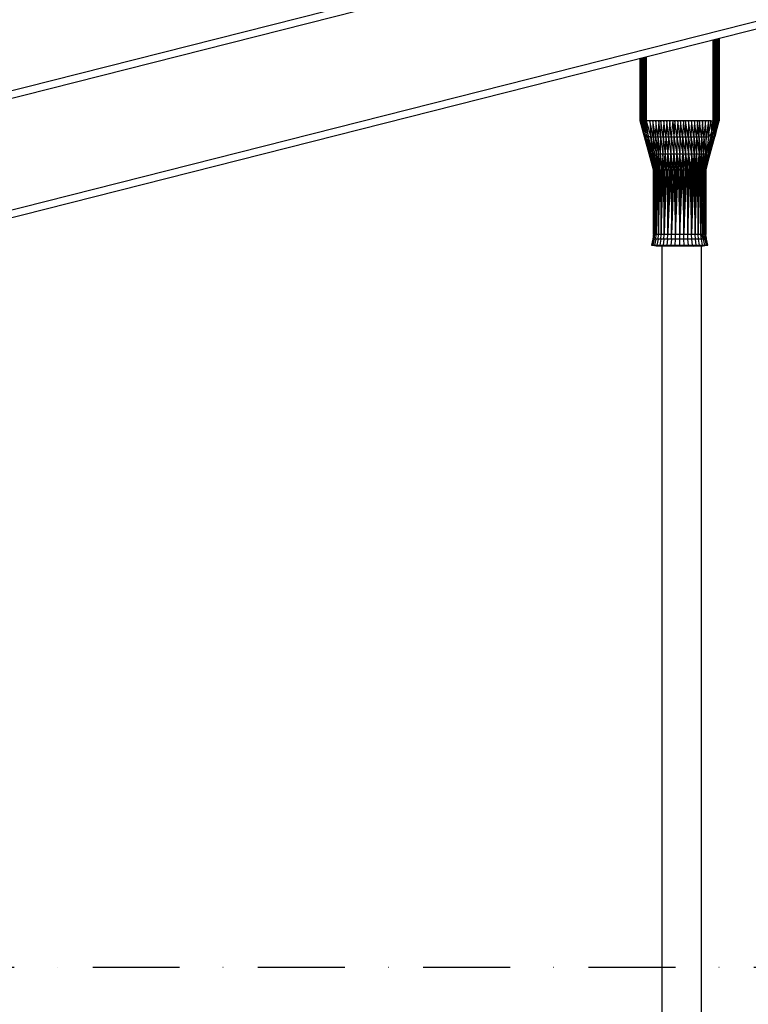
# Model space of a CAD drawing. Units: millimetres. Extents: x -3914 to 12324, y -5105 to 7349.
# Drawn here: x -1440 to -1144, y -3067 to -2667 of the extents above; entities that cross this region are included whole.
import ezdxf

# ---------------------------------------------------------------- set-up
doc = ezdxf.new("R2010")
doc.units = ezdxf.units.MM
doc.header["$MEASUREMENT"] = 0
doc.linetypes.add('Dot & Dashed', pattern=[67.027776, 35.277777, -17.638888, 0, -14.111111])
for name, color, linetype, lineweight, true_color in [('2D Drafting - General_Pen_No__102', 7, 'Continuous', 30, 0xcccccc), ('Interior - Furniture _Pen_No__254', 7, 'Continuous', 30, 0xe8e8e8), ('Interior - Furniture _Pen_No__4', 7, 'Continuous', 30, 0x029e21), ('Structural - Bearing_Pen_No__89', 7, 'Continuous', 30, 0x71cebe)]:
    doc.layers.add(name, color=color, linetype=linetype, lineweight=lineweight, true_color=true_color)

msp = doc.modelspace()

# ---------------------------------------------------------------- linework, layer by layer
at = {"layer": '2D Drafting - General_Pen_No__102', "color": 254, "linetype": 'Dot & Dashed', "lineweight": 30, "true_color": 0xcccccc}
msp.add_line((-3155.94, -3051.78), (4365.45, -3051.78), dxfattribs=at)
at = {"layer": 'Interior - Furniture _Pen_No__254', "color": 254, "linetype": 'Continuous', "lineweight": 30, "true_color": 0xe8e8e8}
for p, q in [((-1158.55, -2707.91), (-1158.33, -2675.11)), ((-1158.55, -2707.91), (-1158.55, -2675.17)), ((-1158.18, -2707.91), (-1158.15, -2675.06)), ((-1157.97, -2675.02), (-1157.8, -2707.91)), ((-1157.57, -2674.92), (-1157.8, -2707.91)), ((-1157.8, -2707.91), (-1157.76, -2674.97)), ((-1157.24, -2674.83), (-1157.45, -2707.91)), ((-1157.45, -2707.91), (-1157.4, -2674.88)), ((-1156.94, -2674.76), (-1157.13, -2707.91)), ((-1157.13, -2707.91), (-1157.09, -2674.8)), ((-1156.84, -2707.91), (-1156.81, -2674.73)), ((-1156.71, -2674.7), (-1156.61, -2707.91)), ((-1156.5, -2674.65), (-1156.61, -2707.91)), ((-1156.61, -2707.91), (-1156.59, -2674.67)), ((-1156.42, -2707.91), (-1156.35, -2674.61)), ((-1156.42, -2707.91), (-1156.41, -2674.63)), ((-1156.24, -2674.58), (-1156.29, -2707.91)), ((-1156.29, -2707.91), (-1156.26, -2674.59)), ((-1156.29, -2674.6), (-1156.29, -2707.91)), ((-1156.22, -2674.58), (-1156.23, -2707.91)), ((-1156.21, -2707.91), (-1156.21, -2674.57)), ((-1188.21, -2707.91), (-1188.2, -2682.67)), ((-1188.21, -2682.68), (-1188.21, -2707.91)), ((-1188.18, -2682.67), (-1188.18, -2707.91)), ((-1188.09, -2707.91), (-1188.13, -2682.66)), ((-1188.1, -2682.65), (-1188.09, -2707.91)), ((-1188.09, -2707.91), (-1188.05, -2682.64)), ((-1187.97, -2682.62), (-1187.95, -2707.91)), ((-1187.95, -2707.91), (-1187.9, -2682.6)), ((-1187.79, -2682.57), (-1187.76, -2707.91)), ((-1187.76, -2707.91), (-1187.7, -2682.55)), ((-1187.56, -2682.51), (-1187.52, -2707.91)), ((-1187.52, -2707.91), (-1187.45, -2682.49)), ((-1187.29, -2682.45), (-1187.24, -2707.91)), ((-1186.93, -2707.91), (-1187.11, -2682.4)), ((-1186.98, -2682.37), (-1186.93, -2707.91)), ((-1186.93, -2707.91), (-1186.83, -2682.33)), ((-1186.63, -2682.28), (-1186.59, -2707.91)), ((-1186.59, -2707.91), (-1186.47, -2682.24)), ((-1186.26, -2682.18), (-1186.23, -2707.91)), ((-1186.08, -2682.14), (-1186.23, -2707.91)), ((-1185.86, -2682.08), (-1185.86, -2707.91)), ((-1186.46, -2714.44), (-1188.21, -2707.91)), ((-1188.21, -2707.91), (-1188.18, -2707.91)), ((-1186.46, -2714.44), (-1188.18, -2707.91)), ((-1188.18, -2707.91), (-1186.17, -2714.44)), ((-1188.18, -2707.91), (-1188.09, -2707.91)), ((-1188.18, -2707.91), (-1188.18, -2707.91)), ((-1186.17, -2714.44), (-1188.09, -2707.91)), ((-1188.09, -2707.91), (-1187.95, -2707.91)), ((-1188.09, -2707.91), (-1188.09, -2707.91)), ((-1187.95, -2707.91), (-1187.76, -2707.91)), ((-1186.17, -2714.44), (-1187.95, -2707.91)), ((-1187.95, -2707.91), (-1187.95, -2707.91)), ((-1186.17, -2714.44), (-1187.76, -2707.91)), ((-1187.52, -2707.91), (-1187.76, -2707.91)), ((-1187.52, -2707.91), (-1187.52, -2707.91)), ((-1186.17, -2714.44), (-1187.52, -2707.91)), ((-1187.52, -2707.91), (-1185.53, -2714.44)), ((-1187.52, -2707.91), (-1187.24, -2707.91)), ((-1187.24, -2707.91), (-1187.24, -2707.91)), ((-1187.24, -2707.91), (-1186.93, -2707.91)), ((-1185.53, -2714.44), (-1187.24, -2707.91)), ((-1186.59, -2707.91), (-1186.93, -2707.91)), ((-1185.53, -2714.44), (-1186.93, -2707.91)), ((-1186.23, -2707.91), (-1186.59, -2707.91)), ((-1185.53, -2714.44), (-1186.59, -2707.91)), ((-1186.59, -2707.91), (-1184.83, -2714.44)), ((-1186.23, -2707.91), (-1185.86, -2707.91)), ((-1184.83, -2714.44), (-1186.23, -2707.91)), ((-1186.23, -2707.91), (-1186.23, -2707.91)), ((-1184.83, -2714.44), (-1185.86, -2707.91)), ((-1185.26, -2707.91), (-1185.86, -2707.91)), ((-1185.86, -2707.91), (-1183.93, -2714.44)), ((-1184.83, -2707.91), (-1185.26, -2707.91)), ((-1184.4, -2707.91), (-1184.83, -2707.91)), ((-1184.4, -2707.91), (-1183.93, -2714.44)), ((-1183.01, -2714.44), (-1184.4, -2707.91)), ((-1183.97, -2707.91), (-1184.4, -2707.91)), ((-1183.55, -2707.91), (-1183.97, -2707.91)), ((-1183.12, -2707.91), (-1183.55, -2707.91)), ((-1183.12, -2707.91), (-1183.01, -2714.44)), ((-1182.05, -2714.44), (-1183.12, -2707.91)), ((-1182.7, -2707.91), (-1183.12, -2707.91)), ((-1182.29, -2707.91), (-1182.7, -2707.91)), ((-1181.87, -2707.91), (-1182.29, -2707.91)), ((-1181.87, -2707.91), (-1182.05, -2714.44)), ((-1181.06, -2714.44), (-1181.87, -2707.91)), ((-1181.46, -2707.91), (-1181.87, -2707.91)), ((-1181.04, -2707.91), (-1181.46, -2707.91)), ((-1180.63, -2707.91), (-1181.06, -2714.44)), ((-1180.63, -2707.91), (-1181.04, -2707.91)), ((-1180.04, -2714.44), (-1180.63, -2707.91)), ((-1180.22, -2707.91), (-1180.63, -2707.91)), ((-1179.81, -2707.91), (-1180.22, -2707.91)), ((-1179.81, -2707.91), (-1180.04, -2714.44)), ((-1178.98, -2714.44), (-1179.81, -2707.91)), ((-1179.41, -2707.91), (-1179.81, -2707.91)), ((-1179, -2707.91), (-1179.41, -2707.91)), ((-1178.59, -2707.91), (-1179, -2707.91)), ((-1178.59, -2707.91), (-1178.98, -2714.44)), ((-1177.9, -2714.44), (-1178.59, -2707.91)), ((-1178.19, -2707.91), (-1178.59, -2707.91)), ((-1177.79, -2707.91), (-1178.19, -2707.91)), ((-1177.39, -2707.91), (-1177.9, -2714.44)), ((-1177.39, -2707.91), (-1177.79, -2707.91)), ((-1176.8, -2714.44), (-1177.39, -2707.91)), ((-1176.98, -2707.91), (-1177.39, -2707.91)), ((-1176.58, -2707.91), (-1176.98, -2707.91)), ((-1176.18, -2707.91), (-1176.8, -2714.44)), ((-1176.18, -2707.91), (-1176.58, -2707.91)), ((-1175.67, -2714.44), (-1176.18, -2707.91)), ((-1175.78, -2707.91), (-1176.18, -2707.91)), ((-1175.39, -2707.91), (-1175.78, -2707.91)), ((-1174.99, -2707.91), (-1175.67, -2714.44)), ((-1174.99, -2707.91), (-1175.39, -2707.91)), ((-1174.59, -2707.91), (-1174.99, -2707.91)), ((-1174.99, -2707.91), (-1174.52, -2714.44)), ((-1174.19, -2707.91), (-1174.59, -2707.91)), ((-1174.19, -2707.91), (-1174.52, -2714.44)), ((-1173.37, -2714.44), (-1174.19, -2707.91)), ((-1173.79, -2707.91), (-1174.19, -2707.91)), ((-1173.4, -2707.91), (-1173.79, -2707.91)), ((-1173, -2707.91), (-1173.4, -2707.91)), ((-1173, -2707.91), (-1173.37, -2714.44)), ((-1172.21, -2714.44), (-1173, -2707.91)), ((-1172.6, -2707.91), (-1173, -2707.91)), ((-1172.21, -2707.91), (-1172.6, -2707.91)), ((-1171.81, -2707.91), (-1172.21, -2714.44)), ((-1171.81, -2707.91), (-1172.21, -2707.91)), ((-1171.05, -2714.44), (-1171.81, -2707.91)), ((-1171.41, -2707.91), (-1171.81, -2707.91)), ((-1171.02, -2707.91), (-1171.41, -2707.91)), ((-1170.62, -2707.91), (-1171.05, -2714.44)), ((-1170.62, -2707.91), (-1171.02, -2707.91)), ((-1169.89, -2714.44), (-1170.62, -2707.91)), ((-1170.22, -2707.91), (-1170.62, -2707.91)), ((-1169.83, -2707.91), (-1170.22, -2707.91)), ((-1169.83, -2707.91), (-1169.89, -2714.44)), ((-1168.75, -2714.44), (-1169.83, -2707.91)), ((-1169.43, -2707.91), (-1169.83, -2707.91)), ((-1169.03, -2707.91), (-1169.43, -2707.91)), ((-1168.63, -2707.91), (-1169.03, -2707.91)), ((-1168.63, -2707.91), (-1168.75, -2714.44)), ((-1167.62, -2714.44), (-1168.63, -2707.91)), ((-1168.23, -2707.91), (-1168.63, -2707.91)), ((-1167.83, -2707.91), (-1168.23, -2707.91)), ((-1167.43, -2707.91), (-1167.83, -2707.91)), ((-1167.43, -2707.91), (-1167.62, -2714.44)), ((-1166.51, -2714.44), (-1167.43, -2707.91)), ((-1167.03, -2707.91), (-1167.43, -2707.91)), ((-1166.63, -2707.91), (-1167.03, -2707.91)), ((-1166.22, -2707.91), (-1166.63, -2707.91)), ((-1166.22, -2707.91), (-1166.51, -2714.44)), ((-1165.43, -2714.44), (-1166.22, -2707.91)), ((-1165.82, -2707.91), (-1166.22, -2707.91)), ((-1165.41, -2707.91), (-1165.82, -2707.91)), ((-1165.01, -2707.91), (-1165.43, -2714.44)), ((-1165.01, -2707.91), (-1165.41, -2707.91)), ((-1164.6, -2707.91), (-1165.01, -2707.91)), ((-1164.38, -2714.44), (-1165.01, -2707.91)), ((-1164.19, -2707.91), (-1164.6, -2707.91)), ((-1164.19, -2707.91), (-1164.38, -2714.44)), ((-1163.36, -2714.44), (-1164.19, -2707.91)), ((-1163.78, -2707.91), (-1164.19, -2707.91)), ((-1163.37, -2707.91), (-1163.78, -2707.91)), ((-1162.96, -2707.91), (-1163.37, -2707.91)), ((-1162.96, -2707.91), (-1163.36, -2714.44)), ((-1162.37, -2714.44), (-1162.96, -2707.91)), ((-1162.54, -2707.91), (-1162.96, -2707.91)), ((-1162.13, -2707.91), (-1162.54, -2707.91)), ((-1161.71, -2707.91), (-1162.37, -2714.44)), ((-1161.71, -2707.91), (-1162.13, -2707.91)), ((-1161.41, -2714.44), (-1161.71, -2707.91)), ((-1161.29, -2707.91), (-1161.71, -2707.91)), ((-1160.44, -2707.91), (-1161.41, -2714.44)), ((-1160.87, -2707.91), (-1161.29, -2707.91)), ((-1160.44, -2707.91), (-1160.87, -2707.91)), ((-1160.48, -2714.44), (-1159.59, -2707.91)), ((-1160.48, -2714.44), (-1160.44, -2707.91)), ((-1160.02, -2707.91), (-1160.44, -2707.91)), ((-1159.59, -2707.91), (-1160.02, -2707.91)), ((-1159.59, -2707.91), (-1159.34, -2712.91)), ((-1159.59, -2707.91), (-1159.53, -2707.91)), ((-1159.53, -2707.91), (-1159.12, -2707.91)), ((-1159.34, -2712.91), (-1158.18, -2707.91)), ((-1159.34, -2712.91), (-1158.55, -2707.91)), ((-1159.12, -2707.91), (-1158.55, -2707.91)), ((-1158.89, -2714.44), (-1157.13, -2707.91)), ((-1158.89, -2714.44), (-1157.45, -2707.91)), ((-1158.89, -2714.44), (-1157.8, -2707.91)), ((-1158.18, -2707.91), (-1158.89, -2714.44)), ((-1158.55, -2707.91), (-1158.18, -2707.91)), ((-1158.24, -2714.44), (-1156.42, -2707.91)), ((-1158.24, -2714.44), (-1156.61, -2707.91)), ((-1158.24, -2714.44), (-1156.84, -2707.91)), ((-1157.13, -2707.91), (-1158.24, -2714.44)), ((-1157.8, -2707.91), (-1158.18, -2707.91)), ((-1157.95, -2714.44), (-1156.23, -2707.91)), ((-1157.95, -2714.44), (-1156.29, -2707.91)), ((-1156.42, -2707.91), (-1157.95, -2714.44)), ((-1157.8, -2707.91), (-1157.45, -2707.91)), ((-1157.45, -2707.91), (-1157.13, -2707.91)), ((-1157.13, -2707.91), (-1156.84, -2707.91)), ((-1156.61, -2707.91), (-1156.84, -2707.91)), ((-1156.61, -2707.91), (-1156.42, -2707.91)), ((-1156.29, -2707.91), (-1156.42, -2707.91)), ((-1156.29, -2707.91), (-1156.23, -2707.91)), ((-1156.23, -2707.91), (-1156.21, -2707.91)), ((-1186.17, -2714.44), (-1186.46, -2714.44)), ((-1184.47, -2721.34), (-1186.46, -2714.44)), ((-1184.62, -2721.34), (-1186.46, -2714.44)), ((-1184.13, -2721.34), (-1186.17, -2714.44)), ((-1184.47, -2721.34), (-1186.17, -2714.44)), ((-1185.53, -2714.44), (-1186.17, -2714.44)), ((-1184.83, -2714.44), (-1185.53, -2714.44)), ((-1183.74, -2721.34), (-1185.53, -2714.44)), ((-1184.13, -2721.34), (-1185.53, -2714.44)), ((-1183.93, -2714.44), (-1184.83, -2714.44)), ((-1183.17, -2721.34), (-1184.83, -2714.44)), ((-1183.74, -2721.34), (-1184.83, -2714.44)), ((-1183.93, -2714.44), (-1183.01, -2714.44)), ((-1183.93, -2714.44), (-1182.51, -2721.34)), ((-1183.17, -2721.34), (-1183.93, -2714.44)), ((-1183.01, -2714.44), (-1182.05, -2714.44)), ((-1183.01, -2714.44), (-1181.78, -2721.34)), ((-1183.01, -2714.44), (-1182.51, -2721.34)), ((-1182.05, -2714.44), (-1181.06, -2714.44)), ((-1182.05, -2714.44), (-1180.96, -2721.34)), ((-1182.05, -2714.44), (-1181.78, -2721.34)), ((-1181.06, -2714.44), (-1180.04, -2714.44)), ((-1181.06, -2714.44), (-1180.07, -2721.34)), ((-1181.06, -2714.44), (-1180.96, -2721.34)), ((-1180.04, -2714.44), (-1180.07, -2721.34)), ((-1180.04, -2714.44), (-1178.98, -2714.44)), ((-1180.04, -2714.44), (-1179.1, -2721.34)), ((-1178.98, -2714.44), (-1179.1, -2721.34)), ((-1178.98, -2714.44), (-1177.9, -2714.44)), ((-1178.98, -2714.44), (-1178.06, -2721.34)), ((-1177.9, -2714.44), (-1178.06, -2721.34)), ((-1177.9, -2714.44), (-1176.8, -2714.44)), ((-1177.9, -2714.44), (-1176.96, -2721.34)), ((-1176.8, -2714.44), (-1176.96, -2721.34)), ((-1176.8, -2714.44), (-1175.67, -2714.44)), ((-1176.8, -2714.44), (-1175.82, -2721.34)), ((-1175.67, -2714.44), (-1175.82, -2721.34)), ((-1175.67, -2714.44), (-1174.52, -2714.44)), ((-1175.67, -2714.44), (-1174.64, -2721.34)), ((-1174.52, -2714.44), (-1174.64, -2721.34)), ((-1174.52, -2714.44), (-1173.37, -2714.44)), ((-1174.52, -2714.44), (-1173.43, -2721.34)), ((-1173.37, -2714.44), (-1173.43, -2721.34)), ((-1173.37, -2714.44), (-1172.21, -2714.44)), ((-1173.37, -2714.44), (-1172.21, -2721.34)), ((-1172.21, -2714.44), (-1171.05, -2714.44)), ((-1172.21, -2714.44), (-1170.99, -2721.34)), ((-1172.21, -2714.44), (-1172.21, -2721.34)), ((-1171.05, -2714.44), (-1169.89, -2714.44)), ((-1171.05, -2714.44), (-1169.78, -2721.34)), ((-1171.05, -2714.44), (-1170.99, -2721.34)), ((-1169.89, -2714.44), (-1168.75, -2714.44)), ((-1169.89, -2714.44), (-1168.59, -2721.34)), ((-1169.89, -2714.44), (-1169.78, -2721.34)), ((-1168.75, -2714.44), (-1167.62, -2714.44)), ((-1168.75, -2714.44), (-1167.45, -2721.34)), ((-1168.75, -2714.44), (-1168.59, -2721.34)), ((-1167.62, -2714.44), (-1166.51, -2714.44)), ((-1167.62, -2714.44), (-1166.36, -2721.34)), ((-1167.62, -2714.44), (-1167.45, -2721.34)), ((-1166.51, -2714.44), (-1165.43, -2714.44)), ((-1166.51, -2714.44), (-1165.32, -2721.34)), ((-1166.51, -2714.44), (-1166.36, -2721.34)), ((-1165.43, -2714.44), (-1164.38, -2714.44)), ((-1165.43, -2714.44), (-1164.35, -2721.34)), ((-1165.43, -2714.44), (-1165.32, -2721.34)), ((-1164.38, -2714.44), (-1163.36, -2714.44)), ((-1164.38, -2714.44), (-1163.45, -2721.34)), ((-1164.38, -2714.44), (-1164.35, -2721.34)), ((-1163.36, -2714.44), (-1163.45, -2721.34)), ((-1163.36, -2714.44), (-1162.37, -2714.44)), ((-1163.36, -2714.44), (-1162.64, -2721.34)), ((-1162.37, -2714.44), (-1162.64, -2721.34)), ((-1162.37, -2714.44), (-1161.41, -2714.44)), ((-1162.37, -2714.44), (-1161.9, -2721.34)), ((-1161.41, -2714.44), (-1161.9, -2721.34)), ((-1161.41, -2714.44), (-1160.48, -2714.44)), ((-1161.25, -2721.34), (-1161.41, -2714.44)), ((-1159.34, -2712.91), (-1161.25, -2721.34)), ((-1160.48, -2714.44), (-1161.25, -2721.34)), ((-1159.34, -2712.91), (-1160.48, -2714.44)), ((-1160.28, -2721.34), (-1158.89, -2714.44)), ((-1159.34, -2712.91), (-1160.13, -2717.91)), ((-1158.89, -2714.44), (-1160.13, -2717.91)), ((-1159.94, -2721.34), (-1158.24, -2714.44)), ((-1159.94, -2721.34), (-1158.89, -2714.44)), ((-1159.8, -2721.34), (-1157.95, -2714.44)), ((-1159.8, -2721.34), (-1158.24, -2714.44)), ((-1158.89, -2714.44), (-1159.34, -2712.91)), ((-1158.24, -2714.44), (-1158.89, -2714.44)), ((-1157.95, -2714.44), (-1158.24, -2714.44)), ((-1160.13, -2717.91), (-1160.92, -2722.91)), ((-1160.28, -2721.34), (-1160.13, -2717.91)), ((-1184.47, -2721.34), (-1184.62, -2721.34)), ((-1182.85, -2727.91), (-1184.62, -2721.34)), ((-1184.13, -2721.34), (-1184.47, -2721.34)), ((-1182.85, -2727.91), (-1184.47, -2721.34)), ((-1184.47, -2721.34), (-1182.83, -2727.91)), ((-1182.8, -2727.91), (-1184.47, -2721.34)), ((-1183.74, -2721.34), (-1184.13, -2721.34)), ((-1182.8, -2727.91), (-1184.13, -2721.34)), ((-1184.13, -2721.34), (-1182.75, -2727.91)), ((-1183.17, -2721.34), (-1183.74, -2721.34)), ((-1182.66, -2727.91), (-1183.74, -2721.34)), ((-1183.74, -2721.34), (-1182.53, -2727.91)), ((-1183.74, -2721.34), (-1182.75, -2727.91)), ((-1182.51, -2721.34), (-1183.17, -2721.34)), ((-1182.39, -2727.91), (-1183.17, -2721.34)), ((-1183.17, -2721.34), (-1182.21, -2727.91)), ((-1183.17, -2721.34), (-1182.53, -2727.91)), ((-1182.51, -2721.34), (-1181.78, -2721.34)), ((-1182.02, -2727.91), (-1182.51, -2721.34)), ((-1182.51, -2721.34), (-1181.8, -2727.91)), ((-1182.51, -2721.34), (-1181.6, -2727.91)), ((-1182.51, -2721.34), (-1182.21, -2727.91)), ((-1181.78, -2721.34), (-1180.96, -2721.34)), ((-1181.78, -2721.34), (-1181.6, -2727.91)), ((-1181.38, -2727.91), (-1181.78, -2721.34)), ((-1181.78, -2721.34), (-1181.16, -2727.91)), ((-1181.16, -2727.91), (-1180.96, -2721.34)), ((-1180.96, -2721.34), (-1180.07, -2721.34)), ((-1180.96, -2721.34), (-1180.91, -2727.91)), ((-1180.4, -2727.91), (-1180.96, -2721.34)), ((-1180.4, -2727.91), (-1180.07, -2721.34)), ((-1180.07, -2721.34), (-1179.1, -2721.34)), ((-1180.07, -2721.34), (-1179.28, -2727.91)), ((-1180.07, -2721.34), (-1179.86, -2727.91)), ((-1179.1, -2721.34), (-1179.28, -2727.91)), ((-1179.1, -2721.34), (-1178.06, -2721.34)), ((-1178.69, -2727.91), (-1179.1, -2721.34)), ((-1178.69, -2727.91), (-1178.06, -2721.34)), ((-1178.06, -2721.34), (-1178.07, -2727.91)), ((-1178.06, -2721.34), (-1176.96, -2721.34)), ((-1177.45, -2727.91), (-1178.06, -2721.34)), ((-1177.45, -2727.91), (-1176.96, -2721.34)), ((-1176.96, -2721.34), (-1175.82, -2721.34)), ((-1176.96, -2721.34), (-1176.2, -2727.91)), ((-1176.96, -2721.34), (-1176.83, -2727.91)), ((-1175.82, -2721.34), (-1176.2, -2727.91)), ((-1175.82, -2721.34), (-1174.64, -2721.34)), ((-1175.57, -2727.91), (-1175.82, -2721.34)), ((-1175.82, -2721.34), (-1174.95, -2727.91)), ((-1174.64, -2721.34), (-1174.95, -2727.91)), ((-1174.64, -2721.34), (-1173.43, -2721.34)), ((-1174.34, -2727.91), (-1174.64, -2721.34)), ((-1174.64, -2721.34), (-1173.73, -2727.91)), ((-1173.43, -2721.34), (-1173.73, -2727.91)), ((-1173.43, -2721.34), (-1172.21, -2721.34)), ((-1173.14, -2727.91), (-1173.43, -2721.34)), ((-1173.43, -2721.34), (-1172.56, -2727.91)), ((-1172.56, -2727.91), (-1172.21, -2721.34)), ((-1172.21, -2721.34), (-1170.99, -2721.34)), ((-1172.21, -2721.34), (-1171.99, -2727.91)), ((-1171.44, -2727.91), (-1172.21, -2721.34)), ((-1171.44, -2727.91), (-1170.99, -2721.34)), ((-1170.99, -2721.34), (-1169.78, -2721.34)), ((-1170.99, -2721.34), (-1170.9, -2727.91)), ((-1170.37, -2727.91), (-1170.99, -2721.34)), ((-1170.99, -2721.34), (-1169.86, -2727.91)), ((-1169.78, -2721.34), (-1169.86, -2727.91)), ((-1169.78, -2721.34), (-1168.59, -2721.34)), ((-1169.36, -2727.91), (-1169.78, -2721.34)), ((-1169.78, -2721.34), (-1168.88, -2727.91)), ((-1168.88, -2727.91), (-1168.59, -2721.34)), ((-1168.59, -2721.34), (-1167.45, -2721.34)), ((-1168.59, -2721.34), (-1168.41, -2727.91)), ((-1167.95, -2727.91), (-1168.59, -2721.34)), ((-1168.59, -2721.34), (-1167.5, -2727.91)), ((-1167.45, -2721.34), (-1167.5, -2727.91)), ((-1167.45, -2721.34), (-1166.36, -2721.34)), ((-1167.07, -2727.91), (-1167.45, -2721.34)), ((-1167.45, -2721.34), (-1166.65, -2727.91)), ((-1166.65, -2727.91), (-1166.36, -2721.34)), ((-1166.36, -2721.34), (-1165.32, -2721.34)), ((-1166.36, -2721.34), (-1166.24, -2727.91)), ((-1165.84, -2727.91), (-1166.36, -2721.34)), ((-1166.36, -2721.34), (-1165.46, -2727.91)), ((-1165.46, -2727.91), (-1165.32, -2721.34)), ((-1165.32, -2721.34), (-1164.35, -2721.34)), ((-1165.32, -2721.34), (-1165.08, -2727.91)), ((-1164.72, -2727.91), (-1165.32, -2721.34)), ((-1164.72, -2727.91), (-1164.35, -2721.34)), ((-1164.35, -2721.34), (-1164.38, -2727.91)), ((-1164.35, -2721.34), (-1163.45, -2721.34)), ((-1164.04, -2727.91), (-1164.35, -2721.34)), ((-1164.35, -2721.34), (-1163.72, -2727.91)), ((-1163.72, -2727.91), (-1163.45, -2721.34)), ((-1163.45, -2721.34), (-1162.64, -2721.34)), ((-1163.45, -2721.34), (-1163.42, -2727.91)), ((-1163.13, -2727.91), (-1163.45, -2721.34)), ((-1163.13, -2727.91), (-1162.64, -2721.34)), ((-1162.64, -2721.34), (-1162.86, -2727.91)), ((-1162.64, -2721.34), (-1161.9, -2721.34)), ((-1162.61, -2727.91), (-1162.64, -2721.34)), ((-1162.61, -2727.91), (-1161.9, -2721.34)), ((-1162.38, -2727.91), (-1161.9, -2721.34)), ((-1161.9, -2721.34), (-1162.17, -2727.91)), ((-1161.25, -2721.34), (-1161.99, -2727.91)), ((-1161.99, -2727.91), (-1161.9, -2721.34)), ((-1161.9, -2721.34), (-1161.25, -2721.34)), ((-1161.25, -2721.34), (-1161.83, -2727.91)), ((-1160.92, -2722.91), (-1161.83, -2727.91)), ((-1160.92, -2722.91), (-1161.71, -2727.91)), ((-1160.92, -2722.91), (-1161.66, -2727.91)), ((-1161.61, -2727.91), (-1160.28, -2721.34)), ((-1161.61, -2727.91), (-1160.92, -2722.91)), ((-1160.28, -2721.34), (-1161.58, -2727.91)), ((-1159.94, -2721.34), (-1161.58, -2727.91)), ((-1161.56, -2727.91), (-1159.8, -2721.34)), ((-1161.56, -2727.91), (-1159.94, -2721.34)), ((-1161.56, -2727.91), (-1159.94, -2721.34)), ((-1160.92, -2722.91), (-1161.25, -2721.34)), ((-1160.28, -2721.34), (-1160.92, -2722.91)), ((-1159.94, -2721.34), (-1160.28, -2721.34)), ((-1159.8, -2721.34), (-1159.94, -2721.34)), ((-1182.85, -2727.91), (-1182.86, -2727.91)), ((-1182.86, -2727.91), (-1182.86, -2754.21)), ((-1182.86, -2754.21), (-1182.85, -2727.91)), ((-1182.86, -2754.21), (-1182.81, -2727.91)), ((-1182.83, -2727.91), (-1182.85, -2727.91)), ((-1182.8, -2727.91), (-1182.83, -2727.91)), ((-1182.81, -2727.91), (-1182.73, -2754.21)), ((-1182.81, -2727.91), (-1182.76, -2727.91)), ((-1182.75, -2727.91), (-1182.76, -2727.91)), ((-1182.76, -2727.91), (-1182.73, -2754.21)), ((-1182.75, -2727.91), (-1182.76, -2727.91)), ((-1182.66, -2727.91), (-1182.75, -2727.91)), ((-1182.73, -2754.21), (-1182.69, -2727.91)), ((-1182.59, -2727.91), (-1182.73, -2754.21)), ((-1182.73, -2754.21), (-1182.47, -2727.91)), ((-1182.69, -2727.91), (-1182.66, -2727.91)), ((-1182.53, -2727.91), (-1182.66, -2727.91)), ((-1182.59, -2727.91), (-1182.47, -2727.91)), ((-1182.47, -2727.91), (-1182.53, -2727.91)), ((-1182.34, -2754.21), (-1182.47, -2727.91)), ((-1182.47, -2727.91), (-1182.34, -2727.91)), ((-1182.34, -2727.91), (-1182.39, -2727.91)), ((-1182.34, -2727.91), (-1182.34, -2754.21)), ((-1182.34, -2754.21), (-1182.18, -2727.91)), ((-1182.18, -2727.91), (-1182.34, -2727.91)), ((-1182.34, -2754.21), (-1182, -2727.91)), ((-1182.02, -2727.91), (-1182.21, -2727.91)), ((-1182, -2727.91), (-1182.02, -2727.91)), ((-1182.02, -2727.91), (-1182, -2727.91)), ((-1182, -2727.91), (-1181.7, -2754.21)), ((-1182, -2727.91), (-1181.8, -2727.91)), ((-1181.8, -2727.91), (-1181.8, -2727.91)), ((-1181.8, -2727.91), (-1181.7, -2754.21)), ((-1181.67, -2727.91), (-1181.8, -2727.91)), ((-1181.7, -2754.21), (-1181.38, -2727.91)), ((-1181.23, -2727.91), (-1181.7, -2754.21)), ((-1181.7, -2754.21), (-1181.67, -2727.91)), ((-1181.53, -2727.91), (-1181.7, -2754.21)), ((-1181.67, -2727.91), (-1181.53, -2727.91)), ((-1181.53, -2727.91), (-1181.38, -2727.91)), ((-1181.38, -2727.91), (-1181.38, -2727.91)), ((-1181.38, -2727.91), (-1181.23, -2727.91)), ((-1181.23, -2727.91), (-1181.16, -2727.91)), ((-1181.23, -2727.91), (-1180.82, -2754.21)), ((-1181.23, -2727.91), (-1180.89, -2727.91)), ((-1180.91, -2727.91), (-1180.89, -2727.91)), ((-1180.89, -2727.91), (-1180.82, -2754.21)), ((-1180.54, -2727.91), (-1180.89, -2727.91)), ((-1180.82, -2754.21), (-1180.54, -2727.91)), ((-1180.82, -2754.21), (-1180.15, -2727.91)), ((-1180.54, -2727.91), (-1180.4, -2727.91)), ((-1180.54, -2727.91), (-1180.15, -2727.91)), ((-1180.15, -2727.91), (-1179.74, -2754.21)), ((-1180.15, -2727.91), (-1179.74, -2727.91)), ((-1179.86, -2727.91), (-1179.74, -2727.91)), ((-1179.31, -2727.91), (-1179.74, -2727.91)), ((-1179.74, -2727.91), (-1179.74, -2754.21)), ((-1179.74, -2754.21), (-1179.31, -2727.91)), ((-1179.74, -2754.21), (-1178.85, -2727.91)), ((-1179.31, -2727.91), (-1179.28, -2727.91)), ((-1179.31, -2727.91), (-1178.85, -2727.91)), ((-1178.85, -2727.91), (-1178.69, -2727.91)), ((-1178.85, -2727.91), (-1178.47, -2754.21)), ((-1178.37, -2727.91), (-1178.85, -2727.91)), ((-1178.47, -2754.21), (-1178.37, -2727.91)), ((-1177.87, -2727.91), (-1178.47, -2754.21)), ((-1178.47, -2754.21), (-1177.36, -2727.91)), ((-1178.37, -2727.91), (-1178.07, -2727.91)), ((-1178.37, -2727.91), (-1177.87, -2727.91)), ((-1178.07, -2727.91), (-1177.87, -2727.91)), ((-1177.87, -2727.91), (-1177.36, -2727.91)), ((-1177.45, -2727.91), (-1177.36, -2727.91)), ((-1176.83, -2727.91), (-1177.36, -2727.91)), ((-1177.36, -2727.91), (-1177.04, -2754.21)), ((-1177.04, -2754.21), (-1176.83, -2727.91)), ((-1176.28, -2727.91), (-1177.04, -2754.21)), ((-1177.04, -2754.21), (-1175.73, -2727.91)), ((-1176.83, -2727.91), (-1176.83, -2727.91)), ((-1176.83, -2727.91), (-1176.28, -2727.91)), ((-1176.28, -2727.91), (-1176.2, -2727.91)), ((-1176.28, -2727.91), (-1175.73, -2727.91)), ((-1175.73, -2727.91), (-1175.57, -2727.91)), ((-1175.73, -2727.91), (-1175.5, -2754.21)), ((-1175.16, -2727.91), (-1175.73, -2727.91)), ((-1175.5, -2754.21), (-1175.16, -2727.91)), ((-1174.58, -2727.91), (-1175.5, -2754.21)), ((-1175.16, -2727.91), (-1174.95, -2727.91)), ((-1175.16, -2727.91), (-1174.58, -2727.91)), ((-1174.58, -2727.91), (-1174.34, -2727.91)), ((-1174.58, -2727.91), (-1173.87, -2754.21)), ((-1174.58, -2727.91), (-1173.99, -2727.91)), ((-1173.99, -2727.91), (-1173.73, -2727.91)), ((-1173.99, -2727.91), (-1173.87, -2754.21)), ((-1173.4, -2727.91), (-1173.99, -2727.91)), ((-1173.87, -2754.21), (-1173.4, -2727.91)), ((-1173.87, -2754.21), (-1172.8, -2727.91)), ((-1173.4, -2727.91), (-1173.14, -2727.91)), ((-1173.4, -2727.91), (-1172.8, -2727.91)), ((-1172.8, -2727.91), (-1172.56, -2727.91)), ((-1172.8, -2727.91), (-1172.21, -2754.21)), ((-1172.8, -2727.91), (-1172.21, -2727.91)), ((-1172.21, -2727.91), (-1171.99, -2727.91)), ((-1171.61, -2727.91), (-1172.21, -2727.91)), ((-1172.21, -2727.91), (-1172.21, -2754.21)), ((-1172.21, -2754.21), (-1171.61, -2727.91)), ((-1172.21, -2754.21), (-1171.01, -2727.91)), ((-1171.61, -2727.91), (-1171.44, -2727.91)), ((-1171.61, -2727.91), (-1171.01, -2727.91)), ((-1171.01, -2727.91), (-1170.9, -2727.91)), ((-1171.01, -2727.91), (-1170.54, -2754.21)), ((-1170.42, -2727.91), (-1171.01, -2727.91)), ((-1170.54, -2754.21), (-1170.42, -2727.91)), ((-1169.84, -2727.91), (-1170.54, -2754.21)), ((-1170.54, -2754.21), (-1169.26, -2727.91)), ((-1170.42, -2727.91), (-1170.37, -2727.91)), ((-1170.42, -2727.91), (-1169.84, -2727.91)), ((-1169.86, -2727.91), (-1169.84, -2727.91)), ((-1169.84, -2727.91), (-1169.26, -2727.91)), ((-1169.36, -2727.91), (-1169.26, -2727.91)), ((-1168.69, -2727.91), (-1169.26, -2727.91)), ((-1169.26, -2727.91), (-1168.92, -2754.21)), ((-1168.92, -2754.21), (-1168.69, -2727.91)), ((-1168.92, -2754.21), (-1168.13, -2727.91)), ((-1168.88, -2727.91), (-1168.41, -2727.91)), ((-1168.69, -2727.91), (-1168.13, -2727.91)), ((-1168.41, -2727.91), (-1167.95, -2727.91)), ((-1168.13, -2727.91), (-1167.37, -2754.21)), ((-1168.13, -2727.91), (-1167.59, -2727.91)), ((-1167.59, -2727.91), (-1167.5, -2727.91)), ((-1167.59, -2727.91), (-1167.37, -2754.21)), ((-1167.05, -2727.91), (-1167.59, -2727.91)), ((-1167.37, -2754.21), (-1167.05, -2727.91)), ((-1166.54, -2727.91), (-1167.37, -2754.21)), ((-1167.07, -2727.91), (-1167.05, -2727.91)), ((-1167.05, -2727.91), (-1166.54, -2727.91)), ((-1166.65, -2727.91), (-1166.54, -2727.91)), ((-1166.54, -2727.91), (-1165.95, -2754.21)), ((-1166.54, -2727.91), (-1166.04, -2727.91)), ((-1166.24, -2727.91), (-1165.84, -2727.91)), ((-1166.04, -2727.91), (-1165.95, -2754.21)), ((-1165.57, -2727.91), (-1166.04, -2727.91)), ((-1165.95, -2754.21), (-1165.57, -2727.91)), ((-1165.95, -2754.21), (-1165.11, -2727.91)), ((-1165.57, -2727.91), (-1165.46, -2727.91)), ((-1165.57, -2727.91), (-1165.11, -2727.91)), ((-1165.11, -2727.91), (-1165.08, -2727.91)), ((-1165.11, -2727.91), (-1164.68, -2754.21)), ((-1164.68, -2727.91), (-1165.11, -2727.91)), ((-1164.72, -2727.91), (-1164.68, -2727.91)), ((-1164.68, -2754.21), (-1164.68, -2727.91)), ((-1164.68, -2727.91), (-1164.27, -2727.91)), ((-1164.27, -2727.91), (-1164.68, -2754.21)), ((-1164.68, -2754.21), (-1163.88, -2727.91)), ((-1164.38, -2727.91), (-1164.27, -2727.91)), ((-1164.27, -2727.91), (-1163.88, -2727.91)), ((-1164.04, -2727.91), (-1163.72, -2727.91)), ((-1163.88, -2727.91), (-1163.59, -2754.21)), ((-1163.52, -2727.91), (-1163.88, -2727.91)), ((-1163.59, -2754.21), (-1163.52, -2727.91)), ((-1163.19, -2727.91), (-1163.59, -2754.21)), ((-1163.59, -2754.21), (-1162.89, -2727.91)), ((-1163.52, -2727.91), (-1163.42, -2727.91)), ((-1163.52, -2727.91), (-1163.19, -2727.91)), ((-1163.19, -2727.91), (-1163.13, -2727.91)), ((-1163.19, -2727.91), (-1162.89, -2727.91)), ((-1162.89, -2727.91), (-1162.86, -2727.91)), ((-1162.89, -2727.91), (-1162.8, -2754.21)), ((-1162.61, -2727.91), (-1162.86, -2727.91)), ((-1162.8, -2754.21), (-1162.61, -2727.91)), ((-1162.8, -2754.21), (-1162.37, -2727.91)), ((-1162.61, -2727.91), (-1162.37, -2727.91)), ((-1162.37, -2727.91), (-1162.38, -2727.91)), ((-1162.37, -2727.91), (-1162.19, -2754.21)), ((-1162.16, -2727.91), (-1162.37, -2727.91)), ((-1162.19, -2754.21), (-1162.16, -2727.91)), ((-1162.19, -2754.21), (-1161.98, -2727.91)), ((-1162.16, -2727.91), (-1162.17, -2727.91)), ((-1162.16, -2727.91), (-1161.99, -2727.91)), ((-1161.99, -2727.91), (-1161.98, -2727.91)), ((-1161.83, -2727.91), (-1161.98, -2727.91)), ((-1161.78, -2754.21), (-1161.98, -2727.91)), ((-1161.71, -2727.91), (-1161.83, -2727.91)), ((-1161.83, -2727.91), (-1161.78, -2754.21)), ((-1161.78, -2754.21), (-1161.71, -2727.91)), ((-1161.66, -2727.91), (-1161.78, -2754.21)), ((-1161.78, -2754.21), (-1161.61, -2727.91)), ((-1161.71, -2727.91), (-1161.66, -2727.91)), ((-1161.66, -2727.91), (-1161.61, -2727.91)), ((-1161.61, -2727.91), (-1161.58, -2754.21)), ((-1161.58, -2727.91), (-1161.61, -2727.91)), ((-1161.58, -2727.91), (-1161.58, -2754.21)), ((-1161.58, -2754.21), (-1161.56, -2727.91)), ((-1161.56, -2727.91), (-1161.58, -2727.91)), ((-1161.56, -2754.21), (-1161.56, -2727.91)), ((-1183.08, -2756.1), (-1183.65, -2758.44)), ((-1182.95, -2756.1), (-1183.51, -2758.44)), ((-1182.55, -2756.1), (-1183.09, -2758.44)), ((-1183, -2755.72), (-1183.08, -2756.1)), ((-1182.95, -2756.1), (-1183.08, -2756.1)), ((-1182.94, -2755.35), (-1183, -2755.72)), ((-1183, -2755.72), (-1182.95, -2756.1)), ((-1182.95, -2756.1), (-1182.73, -2754.21)), ((-1182.94, -2755.35), (-1182.95, -2756.1)), ((-1182.55, -2756.1), (-1182.95, -2756.1)), ((-1182.73, -2754.21), (-1182.94, -2755.35)), ((-1182.89, -2754.97), (-1182.94, -2755.35)), ((-1182.89, -2754.97), (-1182.73, -2754.21)), ((-1182.87, -2754.59), (-1182.89, -2754.97)), ((-1182.86, -2754.21), (-1182.87, -2754.59)), ((-1182.87, -2754.59), (-1182.73, -2754.21)), ((-1182.73, -2754.21), (-1182.86, -2754.21)), ((-1182.34, -2754.21), (-1182.73, -2754.21)), ((-1182.55, -2756.1), (-1182.34, -2754.21)), ((-1181.9, -2756.1), (-1182.55, -2756.1)), ((-1181.9, -2756.1), (-1182.4, -2758.44)), ((-1181.7, -2754.21), (-1182.34, -2754.21)), ((-1181.9, -2756.1), (-1181.7, -2754.21)), ((-1181.01, -2756.1), (-1181.9, -2756.1)), ((-1180.82, -2754.21), (-1181.7, -2754.21)), ((-1181.01, -2756.1), (-1181.47, -2758.44)), ((-1181.01, -2756.1), (-1180.82, -2754.21)), ((-1179.9, -2756.1), (-1181.01, -2756.1)), ((-1179.74, -2754.21), (-1180.82, -2754.21)), ((-1179.9, -2756.1), (-1180.3, -2758.44)), ((-1179.9, -2756.1), (-1179.74, -2754.21)), ((-1178.6, -2756.1), (-1179.9, -2756.1)), ((-1178.47, -2754.21), (-1179.74, -2754.21)), ((-1178.6, -2756.1), (-1178.93, -2758.44)), ((-1178.6, -2756.1), (-1178.47, -2754.21)), ((-1177.14, -2756.1), (-1178.6, -2756.1)), ((-1177.04, -2754.21), (-1178.47, -2754.21)), ((-1177.14, -2756.1), (-1177.4, -2758.44)), ((-1177.14, -2756.1), (-1177.04, -2754.21)), ((-1175.57, -2756.1), (-1177.14, -2756.1)), ((-1175.5, -2754.21), (-1177.04, -2754.21)), ((-1175.57, -2756.1), (-1175.74, -2758.44)), ((-1175.57, -2756.1), (-1175.5, -2754.21)), ((-1173.91, -2756.1), (-1175.57, -2756.1)), ((-1173.87, -2754.21), (-1175.5, -2754.21)), ((-1174, -2758.44), (-1173.91, -2756.1)), ((-1173.91, -2756.1), (-1173.87, -2754.21)), ((-1172.21, -2756.1), (-1173.91, -2756.1)), ((-1172.21, -2754.21), (-1173.87, -2754.21)), ((-1172.21, -2756.1), (-1172.21, -2754.21)), ((-1170.54, -2754.21), (-1172.21, -2754.21)), ((-1170.51, -2756.1), (-1172.21, -2756.1)), ((-1172.21, -2758.44), (-1172.21, -2756.1)), ((-1170.51, -2756.1), (-1170.54, -2754.21)), ((-1168.92, -2754.21), (-1170.54, -2754.21)), ((-1170.42, -2758.44), (-1170.51, -2756.1)), ((-1168.85, -2756.1), (-1170.51, -2756.1)), ((-1168.85, -2756.1), (-1168.92, -2754.21)), ((-1167.37, -2754.21), (-1168.92, -2754.21)), ((-1167.27, -2756.1), (-1168.85, -2756.1)), ((-1168.67, -2758.44), (-1168.85, -2756.1)), ((-1167.27, -2756.1), (-1167.37, -2754.21)), ((-1165.95, -2754.21), (-1167.37, -2754.21)), ((-1165.82, -2756.1), (-1167.27, -2756.1)), ((-1167.01, -2758.44), (-1167.27, -2756.1)), ((-1165.82, -2756.1), (-1165.95, -2754.21)), ((-1164.68, -2754.21), (-1165.95, -2754.21)), ((-1165.48, -2758.44), (-1165.82, -2756.1)), ((-1164.52, -2756.1), (-1165.82, -2756.1)), ((-1164.52, -2756.1), (-1164.68, -2754.21)), ((-1163.59, -2754.21), (-1164.68, -2754.21)), ((-1163.41, -2756.1), (-1164.52, -2756.1)), ((-1164.12, -2758.44), (-1164.52, -2756.1)), ((-1163.41, -2756.1), (-1163.59, -2754.21)), ((-1163.59, -2754.21), (-1162.52, -2756.1)), ((-1162.8, -2754.21), (-1163.59, -2754.21)), ((-1162.95, -2758.44), (-1163.41, -2756.1)), ((-1162.52, -2756.1), (-1163.41, -2756.1)), ((-1162.52, -2756.1), (-1162.8, -2754.21)), ((-1161.86, -2756.1), (-1162.8, -2754.21)), ((-1162.19, -2754.21), (-1162.8, -2754.21)), ((-1162.52, -2756.1), (-1161.86, -2756.1)), ((-1162.01, -2758.44), (-1162.52, -2756.1)), ((-1162.19, -2754.21), (-1161.86, -2756.1)), ((-1161.78, -2754.21), (-1162.19, -2754.21)), ((-1161.86, -2756.1), (-1161.78, -2754.21)), ((-1161.47, -2756.1), (-1161.86, -2756.1)), ((-1161.32, -2758.44), (-1161.86, -2756.1)), ((-1161.47, -2756.1), (-1161.78, -2754.21)), ((-1161.55, -2754.59), (-1161.78, -2754.21)), ((-1161.56, -2754.25), (-1161.78, -2754.21)), ((-1161.58, -2754.21), (-1161.78, -2754.21)), ((-1161.56, -2754.22), (-1161.58, -2754.21)), ((-1161.58, -2754.21), (-1161.56, -2754.21)), ((-1161.56, -2754.25), (-1161.56, -2754.22)), ((-1161.55, -2754.59), (-1161.56, -2754.25)), ((-1161.47, -2756.1), (-1161.55, -2754.59)), ((-1161.52, -2754.97), (-1161.55, -2754.59)), ((-1161.48, -2755.35), (-1161.52, -2754.97)), ((-1161.41, -2755.72), (-1161.48, -2755.35)), ((-1161.48, -2755.35), (-1161.47, -2756.1)), ((-1161.41, -2755.72), (-1161.47, -2756.1)), ((-1160.9, -2758.44), (-1161.47, -2756.1)), ((-1161.33, -2756.1), (-1161.47, -2756.1)), ((-1161.33, -2756.1), (-1161.41, -2755.72)), ((-1160.76, -2758.44), (-1161.33, -2756.1)), ((-1181.71, -2758.91), (-1183.65, -2758.44)), ((-1183.65, -2758.44), (-1183.51, -2758.44)), ((-1181.59, -2758.91), (-1183.51, -2758.44)), ((-1183.51, -2758.44), (-1183.09, -2758.44)), ((-1181.24, -2758.91), (-1183.09, -2758.44)), ((-1183.09, -2758.44), (-1182.4, -2758.44)), ((-1180.67, -2758.91), (-1182.4, -2758.44)), ((-1182.4, -2758.44), (-1181.47, -2758.44)), ((-1181.59, -2758.91), (-1181.71, -2758.91)), ((-1181.24, -2758.91), (-1181.59, -2758.91)), ((-1179.89, -2758.91), (-1181.47, -2758.44)), ((-1181.47, -2758.44), (-1180.3, -2758.44)), ((-1180.67, -2758.91), (-1181.24, -2758.91)), ((-1179.89, -2758.91), (-1180.67, -2758.91)), ((-1178.92, -2758.91), (-1180.3, -2758.44)), ((-1180.3, -2758.44), (-1178.93, -2758.44)), ((-1178.92, -2758.91), (-1179.89, -2758.91)), ((-1177.79, -2758.91), (-1178.93, -2758.44)), ((-1178.93, -2758.44), (-1177.4, -2758.44)), ((-1177.79, -2758.91), (-1178.92, -2758.91)), ((-1176.52, -2758.91), (-1177.79, -2758.91)), ((-1176.52, -2758.91), (-1177.4, -2758.44)), ((-1177.4, -2758.44), (-1175.74, -2758.44)), ((-1175.14, -2758.91), (-1176.52, -2758.91)), ((-1175.14, -2758.91), (-1175.74, -2758.44)), ((-1175.74, -2758.44), (-1174, -2758.44)), ((-1173.69, -2758.91), (-1175.14, -2758.91)), ((-1173.69, -2758.91), (-1174, -2758.44)), ((-1174, -2758.44), (-1172.21, -2758.44)), ((-1172.21, -2758.91), (-1173.69, -2758.91)), ((-1172.21, -2758.91), (-1172.21, -2758.44)), ((-1172.21, -2758.44), (-1170.42, -2758.44)), ((-1170.72, -2758.91), (-1172.21, -2758.91)), ((-1170.72, -2758.91), (-1170.42, -2758.44)), ((-1169.27, -2758.91), (-1170.72, -2758.91)), ((-1170.42, -2758.44), (-1168.67, -2758.44)), ((-1168.67, -2758.44), (-1169.27, -2758.91)), ((-1167.89, -2758.91), (-1169.27, -2758.91)), ((-1168.67, -2758.44), (-1167.01, -2758.44)), ((-1167.01, -2758.44), (-1167.89, -2758.91)), ((-1166.62, -2758.91), (-1167.89, -2758.91)), ((-1167.01, -2758.44), (-1165.48, -2758.44)), ((-1166.62, -2758.91), (-1165.48, -2758.44)), ((-1165.49, -2758.91), (-1166.62, -2758.91)), ((-1164.12, -2758.44), (-1165.49, -2758.91)), ((-1164.52, -2758.91), (-1165.49, -2758.91)), ((-1165.48, -2758.44), (-1164.12, -2758.44)), ((-1162.95, -2758.44), (-1164.52, -2758.91)), ((-1163.74, -2758.91), (-1164.52, -2758.91)), ((-1164.12, -2758.44), (-1162.95, -2758.44)), ((-1162.01, -2758.44), (-1163.74, -2758.91)), ((-1163.17, -2758.91), (-1163.74, -2758.91)), ((-1161.32, -2758.44), (-1163.17, -2758.91)), ((-1162.82, -2758.91), (-1163.17, -2758.91)), ((-1162.95, -2758.44), (-1162.01, -2758.44)), ((-1160.9, -2758.44), (-1162.82, -2758.91)), ((-1162.71, -2758.91), (-1162.82, -2758.91)), ((-1160.76, -2758.44), (-1162.71, -2758.91)), ((-1162.01, -2758.44), (-1161.32, -2758.44)), ((-1161.32, -2758.44), (-1160.9, -2758.44)), ((-1160.9, -2758.44), (-1160.76, -2758.44))]:
    msp.add_line(p, q, dxfattribs=at)
at = {"layer": 'Interior - Furniture _Pen_No__4', "color": 104, "linetype": 'Continuous', "lineweight": 30, "true_color": 0x029e21}
for p, q in [((-1179.48, -2758.91), (-1179.48, -3502.6)), ((-1163.48, -2758.91), (-1163.48, -3502.57))]:
    msp.add_line(p, q, dxfattribs=at)
at = {"layer": 'Structural - Bearing_Pen_No__89', "color": 123, "linetype": 'Continuous', "lineweight": 30, "true_color": 0x71cebe}
for p, q in [((-353.47, -2419.7), (-2002.72, -2837.38)), ((-352.73, -2422.61), (-2001.99, -2840.29)), ((-341.93, -2465.26), (-1991.18, -2882.94)), ((-341.2, -2468.17), (-1990.45, -2885.85))]:
    msp.add_line(p, q, dxfattribs=at)

doc.saveas('drawing.dxf')
